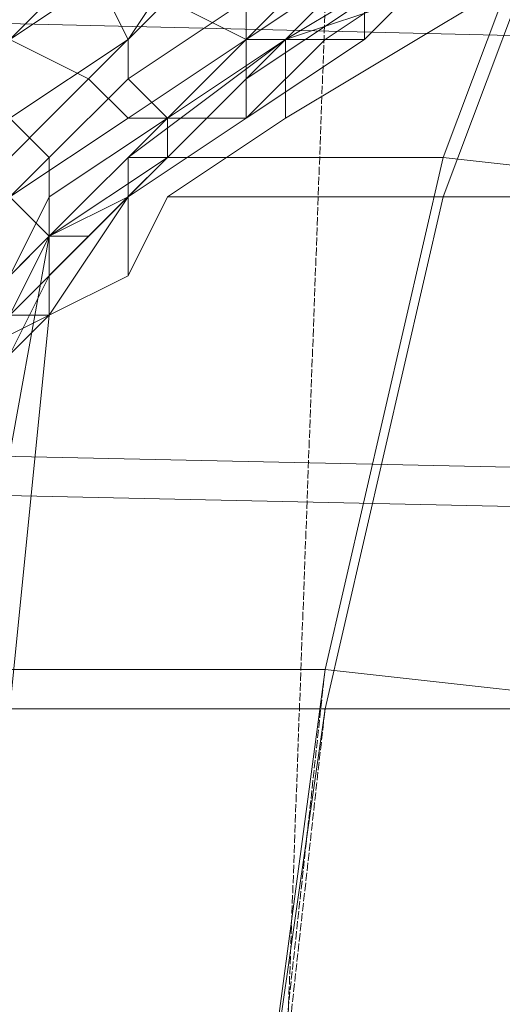
# Model space of a CAD drawing. Units: inches. Extents: x 22727 to 33138, y -4671 to 5129.
# Drawn here: x 26102 to 26149, y 2460 to 2557 of the extents above; entities that cross this region are included whole.
import ezdxf

# ---------------------------------------------------------------- set-up
doc = ezdxf.new("R2010")
doc.units = ezdxf.units.IN
doc.header["$MEASUREMENT"] = 0
doc.linetypes.add('PDF_IMPORT', pattern=[1, 0.8, -0.2])
doc.layers.add('МАФЫ НАШИ', color=250, linetype='Continuous', lineweight=25)

# ---------------------------------------------------------------- blocks, each defined once
blk = doc.blocks.new('гншщопрпр')
at = {"layer": 'МАФЫ НАШИ', "lineweight": 13}
for points in [[(25637.819, 2520.429), (25641.708, 2528.208), (25649.487, 2539.876), (25661.155, 2551.544), (25676.712, 2567.101), (26166.761, 2555.433), (26170.651, 2559.322), (26162.872, 2598.215), (26228.99, 2598.215), (26217.322, 2629.329), (26279.551, 2629.329), (26260.104, 2652.665), (26318.444, 2652.665)], [(25707.826, 2613.772), (26162.872, 2602.104), (26170.651, 2559.322), (26166.761, 2555.433), (26174.54, 2508.762), (25637.819, 2520.429)], [(25633.93, 2524.319), (26174.54, 2512.651), (26178.429, 2458.201), (26178.429, 2454.312), (26178.429, 2395.972), (26178.429, 2454.312), (26178.429, 2450.422), (26174.54, 2504.872), (26244.547, 2504.872), (26236.769, 2551.544), (26306.776, 2551.544)], [(26162.872, 2578.769), (26162.872, 2586.547), (26155.094, 2574.879), (26143.426, 2543.765), (26178.429, 2539.876), (26166.761, 2489.315), (26197.876, 2489.315), (26186.208, 2434.865)], [(26155.094, 2570.99), (26147.315, 2559.322), (26127.869, 2547.654), (26116.201, 2539.876), (26143.426, 2539.876), (26131.758, 2489.315), (26166.761, 2489.315), (26155.094, 2434.865), (26190.097, 2434.865), (26182.319, 2372.637), (26209.544, 2372.637), (26205.654, 2310.408), (26236.769, 2310.408), (26240.658, 2372.637), (26209.544, 2372.637), (26221.211, 2430.976), (26190.097, 2434.865), (26201.765, 2489.315), (26166.761, 2489.315), (26182.319, 2539.876), (26143.426, 2539.876), (26155.094, 2570.99), (26162.872, 2578.769), (26166.761, 2582.658)], [(26112.311, 2543.765), (26112.311, 2539.876), (26104.533, 2535.987), (26096.754, 2493.204), (26131.758, 2493.204), (26123.979, 2434.865), (26155.094, 2434.865), (26147.315, 2376.526), (26178.429, 2376.526), (26174.54, 2314.297), (26205.654, 2314.297), (26205.654, 2248.18)], [(26232.879, 2248.18), (26232.879, 2314.297), (26236.769, 2310.408), (26240.658, 2372.637), (26236.769, 2372.637), (26232.879, 2314.297), (26205.654, 2314.297), (26209.544, 2376.526), (26178.429, 2376.526), (26186.208, 2434.865), (26155.094, 2434.865), (26166.761, 2489.315), (26131.758, 2493.204), (26143.426, 2543.765), (26112.311, 2543.765), (26127.869, 2555.433), (26147.315, 2567.101), (26155.094, 2574.879)], [(26127.869, 2555.433), (26127.869, 2547.654)], [(26127.869, 2555.433), (26127.869, 2555.433)], [(26127.869, 2547.654), (26127.869, 2547.654)], [(26112.311, 2543.765), (26112.311, 2543.765)], [(26143.426, 2543.765), (26143.426, 2543.765)], [(26104.533, 2528.208), (26092.865, 2516.54), (26077.308, 2497.094), (26073.419, 2489.315), (26100.644, 2489.315), (26092.865, 2434.865), (26123.979, 2434.865), (26116.201, 2376.526), (26151.204, 2372.637), (26147.315, 2314.297), (26178.429, 2314.297), (26174.54, 2252.069)], [(26205.654, 2252.069), (26205.654, 2310.408), (26178.429, 2314.297), (26182.319, 2372.637), (26151.204, 2372.637), (26155.094, 2434.865), (26123.979, 2434.865), (26131.758, 2489.315), (26100.644, 2489.315), (26104.533, 2528.208), (26112.311, 2532.097), (26116.201, 2539.876)], [(26112.311, 2539.876), (26112.311, 2532.097)], [(26112.311, 2539.876), (26112.311, 2539.876)], [(26116.201, 2539.876), (26116.201, 2539.876)], [(26143.426, 2539.876), (26143.426, 2539.876)], [(26174.54, 2252.069), (26174.54, 2314.297), (26143.426, 2314.297), (26147.315, 2376.526), (26116.201, 2376.526), (26123.979, 2434.865), (26088.976, 2434.865), (26096.754, 2493.204), (26069.529, 2493.204), (26077.308, 2504.872), (26092.865, 2524.319), (26104.533, 2535.987)], [(26104.533, 2535.987), (26104.533, 2535.987)], [(26112.311, 2532.097), (26112.311, 2532.097)], [(26104.533, 2528.208), (26104.533, 2528.208)]]:
    blk.add_lwpolyline(points, dxfattribs=at)
at = {"layer": 'МАФЫ НАШИ', "linetype": 'PDF_IMPORT', "lineweight": 13}
for points in [[(26108.422, 1921.48), (26135.647, 2664.333)], [(26131.758, 2493.204), (26112.311, 2314.297), (26131.758, 2489.315)]]:
    blk.add_lwpolyline(points, dxfattribs=at)
at = {"layer": 'МАФЫ НАШИ', "lineweight": 13}
for points in [[(26112.311, 2555.433), (26120.09, 2567.101), (26120.09, 2570.99), (26108.422, 2563.211)], [(26112.311, 2555.433), (26120.09, 2567.101), (26120.09, 2570.99), (26108.422, 2563.211)], [(26123.979, 2555.433), (26135.647, 2563.211), (26135.647, 2570.99), (26123.979, 2559.322)], [(26123.979, 2555.433), (26135.647, 2563.211), (26135.647, 2570.99), (26123.979, 2559.322)], [(26100.644, 2555.433), (26108.422, 2563.211), (26104.533, 2567.101), (26092.865, 2559.322)], [(26100.644, 2555.433), (26108.422, 2563.211), (26104.533, 2567.101), (26092.865, 2559.322)], [(26096.754, 2559.322), (26108.422, 2567.101), (26112.311, 2563.211), (26100.644, 2555.433)], [(26096.754, 2559.322), (26108.422, 2567.101), (26112.311, 2563.211), (26100.644, 2555.433)], [(26112.311, 2551.544), (26123.979, 2559.322), (26120.09, 2567.101), (26112.311, 2555.433)], [(26112.311, 2551.544), (26123.979, 2559.322), (26120.09, 2567.101), (26112.311, 2555.433)], [(26116.201, 2559.322), (26127.869, 2567.101), (26131.758, 2563.211), (26123.979, 2555.433)], [(26116.201, 2559.322), (26127.869, 2567.101), (26131.758, 2563.211), (26123.979, 2555.433)], [(26135.647, 2555.433), (26143.426, 2563.211), (26143.426, 2567.101), (26135.647, 2559.322)], [(26135.647, 2555.433), (26143.426, 2563.211), (26143.426, 2567.101), (26135.647, 2559.322)], [(26100.644, 2547.654), (26112.311, 2555.433), (26108.422, 2563.211), (26100.644, 2555.433)], [(26100.644, 2555.433), (26112.311, 2563.211), (26116.201, 2559.322), (26108.422, 2551.544)], [(26100.644, 2547.654), (26112.311, 2555.433), (26108.422, 2563.211), (26100.644, 2555.433)], [(26100.644, 2555.433), (26112.311, 2563.211), (26116.201, 2559.322), (26108.422, 2551.544)], [(26123.979, 2551.544), (26135.647, 2559.322), (26135.647, 2563.211), (26123.979, 2555.433)], [(26123.979, 2555.433), (26131.758, 2563.211), (26135.647, 2563.211), (26127.869, 2555.433)], [(26123.979, 2551.544), (26135.647, 2559.322), (26135.647, 2563.211), (26123.979, 2555.433)], [(26123.979, 2555.433), (26131.758, 2563.211), (26135.647, 2563.211), (26127.869, 2555.433)], [(26127.869, 2555.433), (26135.647, 2563.211), (26139.536, 2559.322), (26127.869, 2555.433), (26139.536, 2559.322), (26143.426, 2563.211), (26131.758, 2555.433)], [(26127.869, 2555.433), (26135.647, 2563.211), (26139.536, 2559.322), (26127.869, 2555.433), (26139.536, 2559.322), (26143.426, 2563.211), (26131.758, 2555.433)], [(26131.758, 2555.433), (26143.426, 2563.211), (26135.647, 2555.433)], [(26131.758, 2555.433), (26143.426, 2563.211), (26135.647, 2555.433)], [(26108.422, 2551.544), (26116.201, 2559.322), (26123.979, 2555.433), (26112.311, 2547.654)], [(26108.422, 2551.544), (26116.201, 2559.322), (26123.979, 2555.433), (26112.311, 2547.654)], [(26116.201, 2547.654), (26123.979, 2555.433), (26123.979, 2559.322), (26112.311, 2551.544)], [(26116.201, 2547.654), (26123.979, 2555.433), (26123.979, 2559.322), (26112.311, 2551.544)], [(26123.979, 2547.654), (26131.758, 2555.433), (26135.647, 2555.433), (26123.979, 2547.654), (26135.647, 2555.433), (26135.647, 2559.322), (26123.979, 2551.544)], [(26123.979, 2547.654), (26131.758, 2555.433), (26135.647, 2555.433), (26123.979, 2547.654), (26135.647, 2555.433), (26135.647, 2559.322), (26123.979, 2551.544)], [(26092.865, 2543.765), (26100.644, 2555.433), (26108.422, 2551.544), (26096.754, 2539.876)], [(26092.865, 2543.765), (26100.644, 2555.433), (26108.422, 2551.544), (26096.754, 2539.876)], [(26104.533, 2543.765), (26112.311, 2551.544), (26112.311, 2555.433), (26100.644, 2547.654)], [(26104.533, 2543.765), (26112.311, 2551.544), (26112.311, 2555.433), (26100.644, 2547.654)], [(26112.311, 2547.654), (26123.979, 2555.433), (26127.869, 2555.433), (26116.201, 2547.654)], [(26112.311, 2547.654), (26123.979, 2555.433), (26127.869, 2555.433), (26116.201, 2547.654)], [(26116.201, 2543.765), (26123.979, 2551.544), (26123.979, 2555.433), (26116.201, 2547.654)], [(26116.201, 2547.654), (26127.869, 2555.433), (26120.09, 2547.654)], [(26116.201, 2543.765), (26123.979, 2551.544), (26123.979, 2555.433), (26116.201, 2547.654)], [(26116.201, 2547.654), (26127.869, 2555.433), (26120.09, 2547.654)], [(26120.09, 2547.654), (26127.869, 2555.433), (26131.758, 2555.433), (26123.979, 2547.654)], [(26120.09, 2547.654), (26127.869, 2555.433), (26131.758, 2555.433), (26123.979, 2547.654)], [(26096.754, 2539.876), (26108.422, 2551.544), (26112.311, 2547.654), (26100.644, 2539.876)], [(26096.754, 2539.876), (26108.422, 2551.544), (26112.311, 2547.654), (26100.644, 2539.876)], [(26104.533, 2539.876), (26116.201, 2547.654), (26112.311, 2551.544), (26104.533, 2543.765)], [(26104.533, 2539.876), (26116.201, 2547.654), (26112.311, 2551.544), (26104.533, 2543.765)], [(26112.311, 2539.876), (26123.979, 2547.654), (26112.311, 2539.876), (26123.979, 2547.654), (26123.979, 2551.544), (26116.201, 2543.765)], [(26112.311, 2539.876), (26123.979, 2547.654), (26112.311, 2539.876), (26123.979, 2547.654), (26123.979, 2551.544), (26116.201, 2543.765)], [(26096.754, 2535.987), (26104.533, 2543.765), (26100.644, 2547.654), (26096.754, 2539.876)], [(26096.754, 2535.987), (26104.533, 2543.765), (26100.644, 2547.654), (26096.754, 2539.876)], [(26100.644, 2539.876), (26112.311, 2547.654), (26116.201, 2547.654), (26104.533, 2535.987)], [(26100.644, 2539.876), (26112.311, 2547.654), (26116.201, 2547.654), (26104.533, 2535.987)], [(26104.533, 2535.987), (26116.201, 2543.765), (26116.201, 2547.654), (26104.533, 2539.876)], [(26104.533, 2535.987), (26116.201, 2547.654), (26120.09, 2547.654), (26108.422, 2535.987)], [(26104.533, 2535.987), (26116.201, 2543.765), (26116.201, 2547.654), (26104.533, 2539.876)], [(26104.533, 2535.987), (26116.201, 2547.654), (26120.09, 2547.654), (26108.422, 2535.987)], [(26108.422, 2535.987), (26120.09, 2547.654), (26123.979, 2547.654), (26112.311, 2539.876)], [(26108.422, 2535.987), (26120.09, 2547.654), (26123.979, 2547.654), (26112.311, 2539.876)], [(26100.644, 2532.097), (26104.533, 2539.876), (26104.533, 2543.765), (26096.754, 2535.987)], [(26100.644, 2532.097), (26104.533, 2539.876), (26104.533, 2543.765), (26096.754, 2535.987)], [(26104.533, 2532.097), (26112.311, 2539.876), (26116.201, 2543.765), (26104.533, 2535.987)], [(26104.533, 2532.097), (26112.311, 2539.876), (26116.201, 2543.765), (26104.533, 2535.987)], [(26092.865, 2528.208), (26100.644, 2539.876), (26104.533, 2535.987), (26096.754, 2528.208)], [(26092.865, 2528.208), (26100.644, 2539.876), (26104.533, 2535.987), (26096.754, 2528.208)], [(26100.644, 2528.208), (26104.533, 2535.987), (26104.533, 2539.876), (26100.644, 2532.097)], [(26100.644, 2528.208), (26108.422, 2535.987), (26112.311, 2539.876), (26104.533, 2528.208)], [(26100.644, 2528.208), (26104.533, 2535.987), (26104.533, 2539.876), (26100.644, 2532.097)], [(26100.644, 2528.208), (26108.422, 2535.987), (26112.311, 2539.876), (26104.533, 2528.208)], [(26104.533, 2528.208), (26112.311, 2539.876), (26104.533, 2532.097)], [(26104.533, 2528.208), (26112.311, 2539.876), (26104.533, 2532.097)], [(26096.754, 2528.208), (26104.533, 2535.987), (26108.422, 2535.987), (26100.644, 2528.208)], [(26096.754, 2528.208), (26104.533, 2535.987), (26108.422, 2535.987), (26100.644, 2528.208)], [(26100.644, 2524.319), (26104.533, 2532.097), (26104.533, 2535.987), (26100.644, 2528.208)], [(26100.644, 2524.319), (26104.533, 2532.097), (26104.533, 2535.987), (26100.644, 2528.208)], [(26096.754, 2524.319), (26104.533, 2528.208), (26104.533, 2532.097), (26100.644, 2524.319)], [(26096.754, 2524.319), (26104.533, 2528.208), (26104.533, 2532.097), (26100.644, 2524.319)], [(26092.865, 2520.429), (26100.644, 2528.208), (26104.533, 2528.208), (26096.754, 2524.319)], [(26092.865, 2520.429), (26100.644, 2528.208), (26104.533, 2528.208), (26096.754, 2524.319)]]:
    blk.add_lwpolyline(points, close=True, dxfattribs=at)

msp = doc.modelspace()

# ---------------------------------------------------------------- block references
at = {"layer": 'МАФЫ НАШИ'}
msp.add_blockref('гншщопрпр', (0, 0), dxfattribs=at)

doc.saveas('drawing.dxf')
